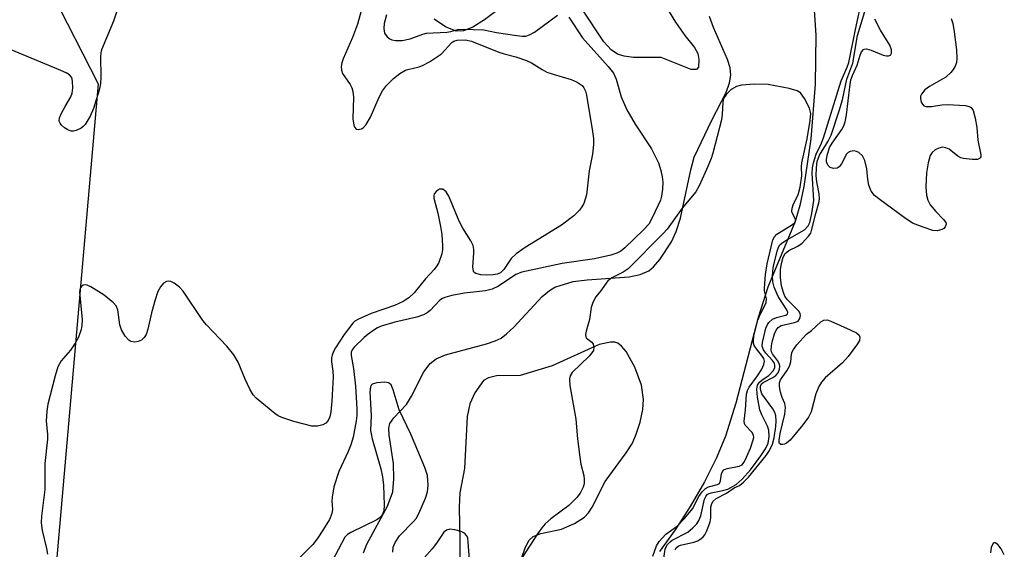
# Model space of a CAD drawing. Units: inches. Extents: x 1291768 to 1297768, y 573447 to 577447.
# Drawn here: x 1294607 to 1294811, y 575483 to 575593 of the extents above; entities that cross this region are included whole.
import ezdxf

# ---------------------------------------------------------------- set-up
doc = ezdxf.new("R2010")
doc.units = ezdxf.units.IN
doc.header["$MEASUREMENT"] = 0
for name, color, linetype in [('HYDRO-Stream Poly Centerlines', 142, 'Continuous'), ('HYDRO-Water Body', 4, 'Continuous'), ('NTRL-Trees', 3, 'Continuous'), ('Undefined', 1, 'Continuous')]:
    doc.layers.add(name, color=color, linetype=linetype)

msp = doc.modelspace()

# ---------------------------------------------------------------- linework, layer by layer
at = {"layer": 'HYDRO-Stream Poly Centerlines'}
for points in [[(1294739.59, 575598.27), (1294743.02, 575592.63), (1294744.95, 575589.87), (1294746.93, 575587.42), (1294747.62, 575586.15), (1294747.81, 575584.88), (1294747.76, 575583.35), (1294747.36, 575582.83), (1294746.27, 575582.84), (1294740, 575585.3), (1294734.32, 575585.35), (1294732.36, 575585.61), (1294730.98, 575586.02), (1294729.68, 575586.88), (1294728.14, 575588.55), (1294723.65, 575595.34)], [(1294708.57, 575596.99), (1294703.42, 575593.11), (1294701, 575591.58), (1294699.03, 575590.82), (1294697.51, 575590.78), (1294695.33, 575591.66), (1294692.97, 575593.24)], [(1294678.3, 575482.63), (1294679.02, 575484.48), (1294683.25, 575492.35), (1294684.37, 575495.32), (1294684.62, 575498), (1294684.55, 575501.17), (1294683.61, 575507.02), (1294683.58, 575508.52), (1294683.79, 575509.47), (1294684.59, 575510.65), (1294687.19, 575513.43), (1294688.24, 575515.1), (1294690.83, 575520.15), (1294692.1, 575521.92), (1294693.35, 575522.84), (1294695.3, 575523.7), (1294703.84, 575525.95), (1294705.62, 575526.57), (1294706.84, 575527.18), (1294707.99, 575528.03), (1294709.48, 575529.43), (1294715.37, 575535.8), (1294716.85, 575537.06), (1294717.98, 575537.73), (1294721.76, 575538.86), (1294724.66, 575539.26), (1294733.38, 575539.86), (1294735.67, 575540.32), (1294737.45, 575541.11), (1294738.43, 575541.95), (1294739.73, 575543.46), (1294742.17, 575547.14), (1294743.13, 575549.23), (1294744.02, 575552.05), (1294746.16, 575562.04), (1294746.88, 575564.68), (1294750.57, 575572.32), (1294753.51, 575578.09), (1294754.21, 575580.1), (1294754.48, 575581.65), (1294754.33, 575583.19), (1294753.8, 575584.94), (1294750.91, 575591.56), (1294750.08, 575593.81)], [(1294771.73, 575595.11), (1294772.09, 575589.93), (1294771.95, 575579.78), (1294771.06, 575568.46), (1294769.63, 575558.58), (1294768.79, 575554.67), (1294767.83, 575551.3), (1294762.18, 575537.75), (1294760.14, 575531.4), (1294755.53, 575513.68), (1294753.38, 575506.8), (1294751.49, 575502.33), (1294748.99, 575497.39), (1294746.02, 575492.24), (1294742.95, 575487.45), (1294739.68, 575482.91)], [(1294709.84, 575477.87), (1294711.84, 575483.69), (1294712.67, 575485.25), (1294713.46, 575486.04), (1294715.09, 575486.64), (1294719.39, 575487.56), (1294722.03, 575488.71), (1294724.1, 575490.01), (1294724.94, 575490.92), (1294725.71, 575492.13), (1294728.39, 575497.43), (1294732.78, 575503.37), (1294734.1, 575505.41), (1294734.88, 575507.22), (1294735.66, 575509.75), (1294736.2, 575512.38), (1294736.38, 575514.41), (1294735.94, 575517.39), (1294734.59, 575521.12), (1294732.76, 575524.37), (1294731.79, 575525.52), (1294731.03, 575526.09), (1294730.45, 575526.3), (1294729.5, 575526.34), (1294727.17, 575525.8), (1294717.43, 575521.41), (1294710.82, 575519.44), (1294705.88, 575519.31), (1294704.22, 575518.94), (1294703.19, 575518.39), (1294701.36, 575515.83), (1294700.35, 575513.54), (1294699.81, 575510.92), (1294699.26, 575500.16), (1294698.27, 575495.06), (1294698.14, 575492.12), (1294698.28, 575485.16), (1294698.27, 575481.71)]]:
    msp.add_lwpolyline(points, dxfattribs=at)
at = {"layer": 'HYDRO-Water Body'}
for points in [[(1294739.59, 575598.27, 0), (1294743.02, 575592.63, 0), (1294744.95, 575589.87, 0), (1294746.93, 575587.42, 0), (1294747.62, 575586.15, 0), (1294747.81, 575584.88, 0), (1294747.76, 575583.35, 0), (1294747.36, 575582.83, 0), (1294746.27, 575582.84, 0), (1294740, 575585.3, 0), (1294734.32, 575585.35, 0), (1294732.36, 575585.61, 0), (1294730.98, 575586.02, 0), (1294729.68, 575586.88, 0), (1294728.14, 575588.55, 0), (1294723.65, 575595.34, 0)], [(1294708.57, 575596.99, 0), (1294703.42, 575593.11, 0), (1294701, 575591.58, 0), (1294699.03, 575590.82, 0), (1294697.51, 575590.78, 0), (1294695.33, 575591.66, 0), (1294692.97, 575593.24, 0)], [(1294678.3, 575482.63, 0), (1294679.02, 575484.48, 0), (1294683.25, 575492.35, 0), (1294684.37, 575495.32, 0), (1294684.62, 575498, 0), (1294684.55, 575501.17, 0), (1294683.61, 575507.02, 0), (1294683.58, 575508.52, 0), (1294683.79, 575509.47, 0), (1294684.59, 575510.65, 0), (1294687.19, 575513.43, 0), (1294688.24, 575515.1, 0), (1294690.83, 575520.15, 0), (1294692.1, 575521.92, 0), (1294693.35, 575522.84, 0), (1294695.3, 575523.7, 0), (1294703.84, 575525.95, 0), (1294705.62, 575526.57, 0), (1294706.84, 575527.18, 0), (1294707.99, 575528.03, 0), (1294709.48, 575529.43, 0), (1294715.37, 575535.8, 0), (1294716.85, 575537.06, 0), (1294717.98, 575537.73, 0), (1294721.76, 575538.86, 0), (1294724.66, 575539.26, 0), (1294733.38, 575539.86, 0), (1294735.67, 575540.32, 0), (1294737.45, 575541.11, 0), (1294738.43, 575541.95, 0), (1294739.73, 575543.46, 0), (1294742.17, 575547.14, 0), (1294743.13, 575549.23, 0), (1294744.02, 575552.05, 0), (1294746.16, 575562.04, 0), (1294746.88, 575564.68, 0), (1294750.57, 575572.32, 0), (1294753.51, 575578.09, 0), (1294754.21, 575580.1, 0), (1294754.48, 575581.65, 0), (1294754.33, 575583.19, 0), (1294753.8, 575584.94, 0), (1294750.91, 575591.56, 0), (1294750.08, 575593.81, 0)], [(1294771.73, 575595.11, 0), (1294772.09, 575589.93, 0), (1294771.95, 575579.78, 0), (1294771.06, 575568.46, 0), (1294769.63, 575558.58, 0), (1294768.79, 575554.67, 0), (1294767.83, 575551.3, 0), (1294762.18, 575537.75, 0), (1294760.14, 575531.4, 0), (1294755.53, 575513.68, 0), (1294753.38, 575506.8, 0), (1294751.49, 575502.33, 0), (1294748.99, 575497.39, 0), (1294746.02, 575492.24, 0), (1294742.95, 575487.45, 0), (1294739.68, 575482.91, 0)], [(1294709.84, 575477.87, 0), (1294711.84, 575483.69, 0), (1294712.67, 575485.25, 0), (1294713.46, 575486.04, 0), (1294715.09, 575486.64, 0), (1294719.39, 575487.56, 0), (1294722.03, 575488.71, 0), (1294724.1, 575490.01, 0), (1294724.94, 575490.92, 0), (1294725.71, 575492.13, 0), (1294728.39, 575497.43, 0), (1294732.78, 575503.37, 0), (1294734.1, 575505.41, 0), (1294734.88, 575507.22, 0), (1294735.66, 575509.75, 0), (1294736.2, 575512.38, 0), (1294736.38, 575514.41, 0), (1294735.94, 575517.39, 0), (1294734.59, 575521.12, 0), (1294732.76, 575524.37, 0), (1294731.79, 575525.52, 0), (1294731.03, 575526.09, 0), (1294730.45, 575526.3, 0), (1294729.5, 575526.34, 0), (1294727.17, 575525.8, 0), (1294717.43, 575521.41, 0), (1294710.82, 575519.44, 0), (1294705.88, 575519.31, 0), (1294704.22, 575518.94, 0), (1294703.19, 575518.39, 0), (1294701.36, 575515.83, 0), (1294700.35, 575513.54, 0), (1294699.81, 575510.92, 0), (1294699.26, 575500.16, 0), (1294698.27, 575495.06, 0), (1294698.14, 575492.12, 0), (1294698.28, 575485.16, 0), (1294698.27, 575481.71, 0)]]:
    msp.add_polyline3d(points, dxfattribs=at)
at = {"layer": 'NTRL-Trees'}
msp.add_lwpolyline([(1293880.59, 576302.43), (1294062.8, 576184.31), (1294103.76, 576154.27), (1294131.34, 576121.69), (1294165.57, 576090.99), (1294178.63, 576065.93), (1294217.09, 576028.53), (1294270.03, 575995), (1294338.68, 575950.11), (1294378, 575897.4), (1294429.22, 575757.64), (1294474.22, 575694.35), (1294500.4, 575675.18), (1294604.05, 575617.51), (1294623.25, 575579.87), (1294613.2, 575464.27)], dxfattribs=at)
at = {"layer": 'Undefined'}
for points, elevation in [([(1294629.72, 575602.65), (1294626.45, 575592.83), (1294623.98, 575586.94), (1294623.83, 575586.29), (1294623.76, 575585.43), (1294623.82, 575581.33), (1294623.75, 575579.87), (1294623.47, 575578.56), (1294622.31, 575574.74), (1294621.61, 575573.15), (1294620.55, 575571.42), (1294620.18, 575571), (1294619.73, 575570.67), (1294618.71, 575570.18), (1294618.19, 575570.04), (1294617.67, 575570.02), (1294616.97, 575570.3), (1294616.3, 575570.76), (1294615.7, 575571.3), (1294615.38, 575571.69), (1294615.19, 575572.11), (1294615.26, 575572.85), (1294615.57, 575573.63), (1294616.4, 575575.2), (1294617.61, 575577.17), (1294617.9, 575577.95), (1294618.02, 575579.05), (1294617.97, 575580.43), (1294617.79, 575581.17), (1294617.32, 575581.74), (1294616.62, 575582.16), (1294615.56, 575582.64), (1294604.43, 575587.24)], 384), ([(1294678.37, 575597.01), (1294677.09, 575592.23), (1294676.02, 575589.47), (1294674.11, 575585.07), (1294673.82, 575584.24), (1294673.7, 575583.46), (1294673.74, 575582.73), (1294673.96, 575582.02), (1294675.53, 575579.73), (1294675.87, 575579.02), (1294676.11, 575578.27), (1294676.2, 575577.12), (1294676.1, 575572.62), (1294676.33, 575571.27), (1294676.5, 575570.82), (1294676.76, 575570.5), (1294677.16, 575570.38), (1294677.87, 575570.52), (1294678.3, 575570.8), (1294678.84, 575571.42), (1294679.73, 575572.94), (1294681.58, 575577.07), (1294682.26, 575578.4), (1294683.06, 575579.5), (1294684.5, 575581), (1294685.84, 575582.01), (1294687.02, 575582.69), (1294687.51, 575582.86), (1294689.86, 575583.36), (1294690.67, 575583.72), (1294691.96, 575584.45), (1294694.46, 575586.08), (1294696.62, 575588.43), (1294697.04, 575588.71), (1294697.74, 575588.93), (1294699.36, 575588.96), (1294700.73, 575588.7), (1294706.36, 575586.4), (1294707.48, 575586.06), (1294709.92, 575585.48), (1294712.13, 575584.73), (1294713.16, 575584.25), (1294715.38, 575582.81), (1294716.33, 575582.3), (1294717.64, 575581.84), (1294721.36, 575580.76), (1294722.58, 575580.23), (1294723.62, 575579.49), (1294723.96, 575579.06), (1294724.34, 575578.32), (1294724.55, 575577.5), (1294725.79, 575569.97), (1294725.98, 575568.5), (1294726.01, 575567.32), (1294725.78, 575565.26), (1294725.08, 575561.84), (1294724.52, 575556.86), (1294723.96, 575555.07), (1294723.57, 575554.35), (1294723.09, 575553.68), (1294721.94, 575552.51), (1294719.33, 575550.56), (1294711.81, 575545.91), (1294709.95, 575544.6), (1294708.94, 575543.65), (1294707.38, 575541.36), (1294706.68, 575540.7), (1294706, 575540.42), (1294705.19, 575540.3), (1294703.79, 575540.23), (1294702.65, 575540.29), (1294701.59, 575540.56), (1294701.21, 575540.83), (1294701.1, 575541.01), (1294700.94, 575541.94), (1294701.19, 575544.74), (1294701.18, 575545.55), (1294701.05, 575546.33), (1294700.58, 575547.35), (1294698.89, 575549.97), (1294698.11, 575551.42), (1294696.02, 575556.6), (1294695.43, 575557.47), (1294694.72, 575558.01), (1294694.53, 575558.06), (1294694.08, 575558.01), (1294693.43, 575557.65), (1294692.98, 575557.09), (1294692.89, 575556.66), (1294692.91, 575556.18), (1294693.7, 575553.08), (1294694.28, 575550.31), (1294694.52, 575548.62), (1294694.69, 575546.31), (1294694.68, 575545.46), (1294694.55, 575544.64), (1294693.89, 575542.82), (1294693.51, 575542.14), (1294692.93, 575541.37), (1294691.16, 575539.42), (1294688.79, 575536.53), (1294687.71, 575535.48), (1294686.51, 575534.75), (1294684.71, 575533.91), (1294679.89, 575532.27), (1294677.24, 575531.1), (1294676.52, 575530.64), (1294676.12, 575530.28), (1294674.27, 575527.93), (1294672.49, 575525.12), (1294672.08, 575524.37), (1294671.77, 575523.59), (1294671.68, 575523.06), (1294671.68, 575522.24), (1294671.97, 575520.31), (1294672.01, 575519.15), (1294671.75, 575514.15), (1294671.53, 575511.9), (1294671.32, 575510.83), (1294670.98, 575510.08), (1294670.52, 575509.56), (1294669.84, 575509.18), (1294668.73, 575508.9), (1294667.57, 575508.92), (1294663.84, 575509.89), (1294661.39, 575510.68), (1294660.62, 575511.06), (1294659.9, 575511.56), (1294656.01, 575514.74), (1294655.45, 575515.39), (1294654.74, 575516.6), (1294653.74, 575518.65), (1294652.3, 575522.16), (1294651.4, 575523.66), (1294649.93, 575525.51), (1294645.72, 575529.91), (1294645.01, 575530.84), (1294640.91, 575536.86), (1294640.15, 575537.72), (1294639.05, 575538.56), (1294638.34, 575538.89), (1294637.88, 575538.96), (1294637.43, 575538.92), (1294636.83, 575538.58), (1294636.18, 575537.78), (1294635.66, 575536.81), (1294635.02, 575534.89), (1294634.31, 575532.41), (1294633.57, 575529.01), (1294633.22, 575527.9), (1294632.81, 575527.26), (1294632.27, 575526.76), (1294631.56, 575526.46), (1294630.79, 575526.34), (1294630.07, 575526.45), (1294629.64, 575526.73), (1294628.9, 575527.59), (1294628.13, 575528.84), (1294627.76, 575529.92), (1294627.33, 575532.99), (1294626.99, 575533.84), (1294626.48, 575534.46), (1294624.55, 575536.07), (1294621.76, 575537.79), (1294621, 575538.12), (1294620.55, 575538.19), (1294620.15, 575538.11), (1294619.79, 575537.87), (1294619.54, 575537.52), (1294619.4, 575536.78), (1294619.94, 575530.92), (1294619.91, 575529.74), (1294619.74, 575528.94), (1294619.19, 575527.36), (1294618.52, 575526.09), (1294617.53, 575524.68), (1294615.59, 575522.44), (1294614.94, 575521.23), (1294614.34, 575519.36), (1294612.87, 575513.47), (1294612.62, 575512.01), (1294612.51, 575509.93), (1294612.78, 575507.25), (1294612.8, 575506.23), (1294612.21, 575501.14), (1294612.23, 575495.81), (1294611.55, 575490.27), (1294611.47, 575488.85), (1294611.68, 575487.25), (1294612.59, 575483.53), (1294612.8, 575482.37)], 382), ([(1294720.86, 575593.65), (1294723.75, 575589.42), (1294729.04, 575583.45), (1294730.12, 575582.05), (1294730.67, 575580.85), (1294731.77, 575577.2), (1294732.91, 575574.45), (1294734.65, 575571.49), (1294738.06, 575566.38), (1294739.47, 575563.52), (1294739.97, 575561.93), (1294740.24, 575560.58), (1294740.35, 575559.48), (1294740.29, 575558.03), (1294740.1, 575556.6), (1294739.86, 575555.78), (1294739.41, 575554.72), (1294738.05, 575551.79), (1294737.44, 575550.76), (1294736.39, 575549.62), (1294732.5, 575545.86), (1294731.64, 575545.16), (1294730.86, 575544.76), (1294729.56, 575544.35), (1294726.18, 575543.58), (1294719.53, 575542.59), (1294711.12, 575540.82), (1294709.87, 575540.32), (1294706.3, 575537.94), (1294704.98, 575537.32), (1294703.57, 575536.99), (1294699.24, 575536.49), (1294696.61, 575535.97), (1294695.2, 575535.59), (1294694.67, 575535.36), (1294694.15, 575535), (1294692.14, 575532.88), (1294691.49, 575532.37), (1294690.77, 575531.96), (1294689.39, 575531.51), (1294684.77, 575530.48), (1294681.95, 575529.63), (1294681.17, 575529.28), (1294680.45, 575528.83), (1294679.3, 575527.99), (1294678.47, 575527.27), (1294676.39, 575525.28), (1294675.97, 575524.72), (1294675.77, 575524.24), (1294675.72, 575523.54), (1294676.26, 575520.88), (1294676.63, 575517.2), (1294676.93, 575512.49), (1294676.9, 575511.13), (1294676.78, 575510.03), (1294676.13, 575506.65), (1294675.66, 575505.01), (1294675.11, 575503.65), (1294673.18, 575499.49), (1294672.16, 575496.36), (1294671.78, 575494.18), (1294671.75, 575493.37), (1294671.86, 575491.68), (1294671.73, 575490.78), (1294671.22, 575489.57), (1294670.02, 575487.56), (1294668.69, 575485.57), (1294667.79, 575484.39), (1294663.45, 575480.03)], 380), ([(1294683.08, 575594.14), (1294682.6, 575592.39), (1294682.5, 575591.34), (1294682.66, 575590.36), (1294683.18, 575589.59), (1294683.76, 575589.18), (1294684.21, 575588.99), (1294684.93, 575588.83), (1294686.3, 575588.87), (1294687.96, 575589.19), (1294690.58, 575590.17), (1294691.37, 575590.38), (1294695.59, 575590.55), (1294696.39, 575590.7), (1294697.89, 575591.12), (1294698.96, 575591.22), (1294703.23, 575591.03), (1294705.89, 575590.52), (1294710.09, 575589.86), (1294711.19, 575589.75), (1294711.98, 575589.77), (1294712.76, 575590.01), (1294713.76, 575590.6), (1294718.55, 575594.11)], 380), ([(1294742.94, 575483.29), (1294743.13, 575483.68), (1294743.56, 575484.03), (1294744.04, 575484.23), (1294746.83, 575484.89), (1294747.63, 575485.17), (1294748.35, 575485.59), (1294748.75, 575485.96), (1294749.08, 575486.41), (1294749.48, 575487.18), (1294750.19, 575489.1), (1294750.33, 575489.92), (1294750.36, 575492.13), (1294750.56, 575492.91), (1294750.84, 575493.36), (1294751.43, 575493.88), (1294753.57, 575495.03), (1294755.17, 575496.14), (1294756.31, 575496.63), (1294757.13, 575497.27), (1294758.11, 575498.36), (1294761.81, 575502.83), (1294762.53, 575503.88), (1294763.11, 575505.14), (1294763.48, 575506.52), (1294763.82, 575508.84), (1294763.91, 575510), (1294763.79, 575511.03), (1294763.57, 575511.75), (1294763.18, 575512.49), (1294760.92, 575515.62), (1294760.6, 575516.56), (1294760.62, 575517.23), (1294760.83, 575517.65), (1294761.16, 575517.96), (1294763.2, 575518.96), (1294763.81, 575519.39), (1294764.29, 575519.96), (1294764.6, 575520.73), (1294764.67, 575521.27), (1294764.57, 575521.78), (1294764.17, 575522.52), (1294763.14, 575523.9), (1294762.92, 575524.34), (1294762.84, 575524.74), (1294762.89, 575525.54), (1294763.07, 575526.37), (1294763.53, 575528.02), (1294763.86, 575528.83), (1294764.29, 575529.38), (1294764.93, 575529.75), (1294767.69, 575530.4), (1294768.41, 575530.7), (1294768.81, 575531.21), (1294768.93, 575531.85), (1294768.86, 575532.29), (1294768.6, 575532.74), (1294766.15, 575535.18), (1294765.71, 575535.83), (1294765.37, 575536.61), (1294765.01, 575538.02), (1294764.81, 575539.75), (1294764.8, 575541.29), (1294764.98, 575542.64), (1294765.35, 575543.97), (1294765.74, 575544.71), (1294766.54, 575545.34), (1294768.36, 575546.23), (1294769.29, 575546.86), (1294770.6, 575548.26), (1294771.04, 575548.94), (1294771.24, 575549.44), (1294772.08, 575552.98), (1294772.73, 575555.19), (1294772.87, 575555.98), (1294772.8, 575557.08), (1294772.34, 575559.55), (1294772.2, 575560.8), (1294772.24, 575562.42), (1294772.41, 575563.79), (1294772.89, 575565.09), (1294774.69, 575568.01), (1294775.31, 575569.2), (1294776.97, 575574.29), (1294777.62, 575576.58), (1294778.53, 575580.81), (1294779.79, 575584.15), (1294780.78, 575589.89), (1294782.24, 575594.85)], 382), ([(1294800.19, 575593.43), (1294800.53, 575592.36), (1294800.82, 575590.64), (1294801.31, 575586.88), (1294801.33, 575585.14), (1294801.25, 575584.3), (1294801.01, 575583.52), (1294800.6, 575582.83), (1294800.09, 575582.19), (1294799.05, 575581.26), (1294795.67, 575579.28), (1294794.7, 575578.59), (1294794, 575577.75), (1294793.81, 575577.28), (1294793.79, 575576.79), (1294793.98, 575576.06), (1294794.21, 575575.63), (1294794.53, 575575.31), (1294794.99, 575575.15), (1294796.11, 575575.15), (1294798.22, 575575.53), (1294799.38, 575575.59), (1294803.15, 575575.35), (1294803.92, 575575.18), (1294804.33, 575574.95), (1294804.72, 575574.35), (1294805.13, 575572.77), (1294805.47, 575570.8), (1294805.7, 575568.17), (1294806.35, 575565.16), (1294806.31, 575564.71), (1294806.22, 575564.52), (1294806.08, 575564.37), (1294805.66, 575564.21), (1294804.56, 575564.18), (1294802.76, 575564.4), (1294802.19, 575564.55), (1294801.54, 575564.87), (1294799.77, 575566.32), (1294799.1, 575566.6), (1294798.39, 575566.71), (1294797.59, 575566.53), (1294796.83, 575566.16), (1294796.23, 575565.64), (1294795.84, 575565), (1294795.38, 575563.51), (1294795.08, 575561.43), (1294794.92, 575558.51), (1294795.05, 575556.82), (1294795.3, 575555.74), (1294795.84, 575554.76), (1294796.97, 575553.41), (1294798.61, 575551.77), (1294799.05, 575551.15), (1294799.13, 575550.76), (1294798.95, 575550.22), (1294798.66, 575549.91), (1294798.24, 575549.65), (1294797.25, 575549.39), (1294796.39, 575549.48), (1294794.39, 575550.12), (1294792.18, 575551.01), (1294790.45, 575552.15), (1294785.42, 575555.81), (1294784.28, 575556.73), (1294783.61, 575557.61), (1294783.09, 575558.89), (1294782.88, 575560), (1294782.68, 575562.28), (1294782.28, 575563.97), (1294781.78, 575564.94), (1294781.02, 575565.63), (1294780.56, 575565.85), (1294780.04, 575565.95), (1294779.25, 575565.87), (1294778.81, 575565.65), (1294778.5, 575565.28), (1294777.46, 575563.28), (1294776.93, 575562.64), (1294776.51, 575562.37), (1294775.78, 575562.3), (1294775.06, 575562.53), (1294774.58, 575563.02), (1294774.35, 575563.68), (1294774.33, 575564.21), (1294774.44, 575565.03), (1294774.93, 575566.64), (1294775.49, 575567.6), (1294777.51, 575570.43), (1294777.91, 575571.19), (1294778.21, 575571.99), (1294778.5, 575573.41), (1294779.15, 575579.23), (1294779.38, 575580.67), (1294779.68, 575581.56), (1294780.67, 575583.73), (1294781.33, 575585.79), (1294781.61, 575586.48), (1294782, 575586.96), (1294782.16, 575587.05), (1294782.58, 575587.1), (1294783.59, 575586.81), (1294786.04, 575585.83), (1294786.77, 575585.65), (1294787.2, 575585.65), (1294787.56, 575585.8), (1294787.82, 575586.25), (1294787.79, 575586.89), (1294787.44, 575587.85), (1294785.54, 575590.96), (1294784.31, 575593.3)], 384), ([(1294811.19, 575482.22), (1294810.54, 575483.5), (1294809.84, 575484.35), (1294809.28, 575484.72), (1294809.11, 575484.73), (1294808.85, 575484.56), (1294808.48, 575483.8), (1294808.3, 575482.66)], 382)]:
    msp.add_lwpolyline(points, dxfattribs=dict(at, elevation=elevation))
at = {"layer": 'Undefined', "elevation": 384}
msp.add_lwpolyline([(1294765.24, 575505.08), (1294764.86, 575505.12), (1294764.58, 575505.31), (1294764.49, 575505.55), (1294764.47, 575506.01), (1294764.72, 575507.38), (1294765.66, 575511.4), (1294765.84, 575512.8), (1294765.7, 575513.59), (1294765.14, 575514.86), (1294764.81, 575515.97), (1294764.59, 575517.1), (1294764.58, 575517.89), (1294764.81, 575518.48), (1294766.12, 575520.39), (1294766.67, 575521.35), (1294766.92, 575522.22), (1294767.04, 575523.82), (1294767.2, 575524.33), (1294767.47, 575524.81), (1294768.18, 575525.73), (1294770.15, 575527.97), (1294771.2, 575528.76), (1294773.15, 575530.52), (1294773.77, 575530.89), (1294774.47, 575530.93), (1294775.25, 575530.69), (1294779.26, 575528.9), (1294780.53, 575528.26), (1294781.09, 575527.77), (1294781.26, 575527.38), (1294781.15, 575526.69), (1294780.74, 575525.98), (1294778.78, 575523.36), (1294777.65, 575522), (1294774.07, 575518.9), (1294773.28, 575518.05), (1294772.73, 575517.11), (1294772.1, 575515.58), (1294771.11, 575511.91), (1294770.59, 575510.77), (1294769.43, 575509.19), (1294766.81, 575506.01), (1294766.02, 575505.36), (1294765.64, 575505.17)], close=True, dxfattribs=at)
at = {"layer": 'Undefined'}
for points in [[(1294740.32, 575479.71, 380), (1294740.87, 575483.4, 380), (1294741.05, 575483.92, 380), (1294741.35, 575484.4, 380), (1294741.89, 575484.95, 380), (1294742.34, 575485.27, 380), (1294745.53, 575486.94, 380), (1294746.63, 575487.83, 380), (1294747.41, 575488.64, 380), (1294747.85, 575489.33, 380), (1294748.25, 575490.34, 380), (1294748.99, 575493.77, 380), (1294749.27, 575494.36, 380), (1294749.59, 575494.73, 380), (1294749.96, 575494.96, 380), (1294750.4, 575495.1, 380), (1294752.83, 575495.54, 380), (1294753.87, 575495.85, 380), (1294755.61, 575496.83, 380), (1294756.86, 575497.91, 380), (1294758.55, 575499.85, 380), (1294760.68, 575502.73, 380), (1294761.69, 575504.22, 380), (1294762.21, 575505.37, 380), (1294762.43, 575506.73, 380), (1294762.33, 575508.11, 380), (1294762.06, 575508.9, 380), (1294760.93, 575511.23, 380), (1294760.5, 575512.31, 380), (1294759.98, 575514.89, 380), (1294759.84, 575516.6, 380), (1294760.02, 575517.37, 380), (1294760.43, 575518.03, 380), (1294760.98, 575518.51, 380), (1294762.34, 575519.43, 380), (1294763.25, 575520.37, 380), (1294763.57, 575520.99, 380), (1294763.62, 575521.57, 380), (1294763.51, 575521.95, 380), (1294763.14, 575522.52, 380), (1294761.76, 575524.03, 380), (1294761.25, 575524.72, 380), (1294760.99, 575525.51, 380), (1294761.02, 575526.26, 380), (1294761.75, 575529.24, 380), (1294762.06, 575529.97, 380), (1294762.35, 575530.41, 380), (1294763.14, 575531.1, 380), (1294763.95, 575531.42, 380), (1294765.86, 575531.92, 380), (1294766.25, 575532.2, 380), (1294766.32, 575532.44, 380), (1294766.11, 575533.04, 380), (1294764.32, 575535.77, 380), (1294763.45, 575537.7, 380), (1294763.22, 575538.81, 380), (1294763.15, 575539.92, 380), (1294763.18, 575541.05, 380), (1294763.35, 575542.13, 380), (1294764.16, 575545.37, 380), (1294764.37, 575545.99, 380), (1294764.67, 575546.5, 380), (1294765.05, 575546.87, 380), (1294765.73, 575547.35, 380), (1294769.76, 575549.61, 380), (1294770.52, 575550.43, 380), (1294770.87, 575551.13, 380), (1294771.31, 575552.97, 380), (1294771.71, 575555.71, 380), (1294771.38, 575561.37, 380), (1294771.42, 575562.43, 380), (1294771.59, 575563.46, 380), (1294772.19, 575565.3, 380), (1294773.25, 575567.55, 380), (1294773.67, 575568.66, 380), (1294777.33, 575580.5, 380), (1294778.6, 575583.34, 380), (1294778.94, 575584.31, 380), (1294780.3, 575591.15, 380), (1294781.46, 575596.27, 380)], [(1294738.31, 575481.94, 378), (1294739.06, 575484.08, 378), (1294739.64, 575485.03, 378), (1294741, 575486.5, 378), (1294743.34, 575488.15, 378), (1294744.88, 575489.76, 378), (1294746.54, 575491.79, 378), (1294747.84, 575494.35, 378), (1294748.52, 575495.26, 378), (1294749.25, 575495.96, 378), (1294749.87, 575496.35, 378), (1294751.73, 575496.84, 378), (1294752.13, 575497.05, 378), (1294752.37, 575497.54, 378), (1294752.51, 575499.02, 378), (1294752.72, 575499.49, 378), (1294753.01, 575499.83, 378), (1294753.7, 575500.14, 378), (1294756.21, 575500.59, 378), (1294756.83, 575500.91, 378), (1294757.2, 575501.38, 378), (1294757.48, 575501.87, 378), (1294758.53, 575504.34, 378), (1294759.13, 575506.04, 378), (1294759.23, 575506.53, 378), (1294759.2, 575507, 378), (1294758.9, 575507.57, 378), (1294757.47, 575509.09, 378), (1294757.28, 575509.49, 378), (1294757.22, 575509.95, 378), (1294757.5, 575512.28, 378), (1294757.76, 575515.51, 378), (1294757.95, 575516.29, 378), (1294758.28, 575517, 378), (1294760.02, 575519.35, 378), (1294760.9, 575520.75, 378), (1294761.31, 575521.69, 378), (1294761.43, 575522.38, 378), (1294761.33, 575522.92, 378), (1294761.08, 575523.38, 378), (1294759.81, 575524.91, 378), (1294759.35, 575525.6, 378), (1294759.18, 575526.1, 378), (1294759.15, 575526.48, 378), (1294759.26, 575527.53, 378), (1294760.08, 575530.9, 378), (1294760.63, 575532.19, 378), (1294761.63, 575534.08, 378), (1294761.78, 575534.51, 378), (1294761.85, 575535.29, 378), (1294761.49, 575536.96, 378), (1294761.45, 575537.48, 378), (1294761.68, 575540.35, 378), (1294762.04, 575542.55, 378), (1294762.88, 575546.38, 378), (1294763.19, 575547.52, 378), (1294763.51, 575548.16, 378), (1294764, 575548.68, 378), (1294767.27, 575550.72, 378), (1294767.65, 575551.06, 378), (1294767.89, 575551.46, 378), (1294767.86, 575551.84, 378), (1294767.21, 575553.12, 378), (1294767.15, 575553.49, 378), (1294767.17, 575554.06, 378), (1294767.45, 575555.02, 378), (1294768.46, 575556.84, 378), (1294768.88, 575558.46, 378), (1294769.23, 575560.8, 378), (1294769.16, 575562.68, 378), (1294769.23, 575563.47, 378), (1294770.29, 575568.46, 378), (1294770.96, 575572.27, 378), (1294771.07, 575573.71, 378), (1294770.8, 575574.79, 378), (1294769.75, 575576.85, 378), (1294768.94, 575577.98, 378), (1294768.26, 575578.42, 378), (1294766.59, 575578.9, 378), (1294762.21, 575579.76, 378), (1294759.3, 575579.77, 378), (1294756.69, 575579.61, 378), (1294755.68, 575579.33, 378), (1294754.56, 575578.71, 378), (1294753.55, 575577.74, 378), (1294752.97, 575576.82, 378), (1294752.8, 575575.99, 378), (1294752.71, 575573.61, 378), (1294752.57, 575572.43, 378), (1294750.76, 575565.5, 378), (1294750.38, 575564.37, 378), (1294749.68, 575562.72, 378), (1294747.96, 575558.89, 378), (1294747.19, 575557.49, 378), (1294744.4, 575554.07, 378), (1294741.26, 575549.73, 378), (1294740.47, 575548.81, 378), (1294733.17, 575541.53, 378), (1294732.14, 575540.84, 378), (1294729.78, 575539.66, 378), (1294728.94, 575539.06, 378), (1294727.47, 575536.92, 378), (1294726.5, 575535.73, 378), (1294725.83, 575534.54, 378), (1294725.53, 575533.49, 378), (1294725.17, 575531.01, 378), (1294724.45, 575528.63, 378), (1294724.32, 575527.89, 378), (1294724.38, 575527.43, 378), (1294724.54, 575527.16, 378), (1294725.64, 575526.29, 378), (1294725.95, 575525.9, 378), (1294726.07, 575525.28, 378), (1294725.97, 575524.62, 378), (1294725.68, 575524.08, 378), (1294725.13, 575523.44, 378), (1294721.59, 575520.02, 378), (1294721.16, 575519.34, 378), (1294721.02, 575518.74, 378), (1294721.12, 575517.32, 378), (1294722.32, 575510.36, 378), (1294722.67, 575506.26, 378), (1294723.16, 575502.5, 378), (1294723.4, 575501.06, 378), (1294723.96, 575498.66, 378), (1294724.06, 575497.85, 378), (1294724.03, 575496.95, 378), (1294723.84, 575496.24, 378), (1294723.24, 575495.03, 378), (1294722.57, 575494.1, 378), (1294720.87, 575492.44, 378), (1294717.13, 575489.68, 378), (1294716, 575488.67, 378), (1294715.27, 575487.81, 378), (1294714.41, 575486.62, 378), (1294711.2, 575481.66, 378)], [(1294684.41, 575482.78, 378), (1294684.45, 575483.83, 378), (1294684.86, 575484.81, 378), (1294685.75, 575486.2, 378), (1294688.7, 575489.15, 378), (1294689.22, 575489.8, 378), (1294689.78, 575490.79, 378), (1294691.16, 575493.96, 378), (1294691.6, 575495.31, 378), (1294691.7, 575496.7, 378), (1294691.56, 575498.66, 378), (1294691.04, 575500.34, 378), (1294688.12, 575507.25, 378), (1294685.72, 575512.32, 378), (1294684.44, 575516.47, 378), (1294684.01, 575517.44, 378), (1294683.69, 575517.78, 378), (1294683.49, 575517.88, 378), (1294682.75, 575518.01, 378), (1294681.08, 575517.89, 378), (1294680.13, 575517.59, 378), (1294679.96, 575517.46, 378), (1294679.74, 575517.07, 378), (1294679.59, 575516.05, 378), (1294679.92, 575511.14, 378), (1294679.73, 575508.02, 378), (1294680.08, 575506.31, 378), (1294681.92, 575500.06, 378), (1294682.25, 575498.39, 378), (1294682.42, 575496.7, 378), (1294682.6, 575492.53, 378), (1294682.52, 575491.38, 378), (1294682.24, 575490.62, 378), (1294681.74, 575489.98, 378), (1294681.04, 575489.48, 378), (1294675.69, 575486.89, 378), (1294674.96, 575486.45, 378), (1294674.43, 575485.93, 378), (1294671.79, 575480.95, 378)], [(1294700.25, 575481.34, 378), (1294700.04, 575484.87, 378), (1294699.92, 575485.7, 378), (1294699.75, 575486.19, 378), (1294699.26, 575486.7, 378), (1294698.55, 575487.04, 378), (1294697.23, 575487.43, 378), (1294696.18, 575487.55, 378), (1294695.54, 575487.35, 378), (1294694.99, 575486.9, 378), (1294693.44, 575484.65, 378), (1294692.54, 575483.48, 378), (1294690.98, 575481.69, 378)]]:
    msp.add_polyline3d(points, dxfattribs=at)

doc.saveas('drawing.dxf')
